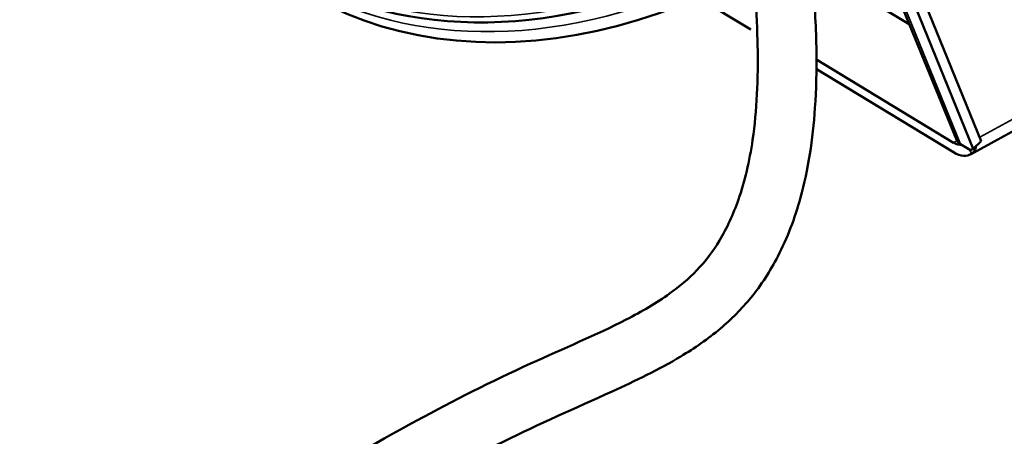
# Model space of a CAD drawing. Units: millimetres. Extents: x 6611 to 10058, y 1861 to 2979.
# Drawn here: x 9829 to 9980, y 2387 to 2451 of the extents above; entities that cross this region are included whole.
import ezdxf

# ---------------------------------------------------------------- set-up
doc = ezdxf.new("R2010")
doc.units = ezdxf.units.MM
doc.header["$LTSCALE"] = 5
doc.layers.add('Sichtbar (ISO)', color=7, linetype='Continuous', lineweight=50)
doc.layers.add('Sichtbar schmal (ISO)', color=7, linetype='Continuous', lineweight=35)

msp = doc.modelspace()

# ---------------------------------------------------------------- linework, layer by layer
at = {"layer": 'Sichtbar (ISO)'}
for p, q in [((9972.88, 2432.69), (9957.63, 2470.06)), ((9961.75, 2469.12), (9976.74, 2432.37)), ((9975.52, 2431.18), (9960.53, 2467.93)), ((9965.71, 2450.26), (9946.76, 2461.75)), ((9933.38, 2454.37), (9941.45, 2449.48)), ((9975.1, 2430.33), (10004.07, 2446.25)), ((9951.37, 2444.93), (9972.49, 2432.12)), ((9951.62, 2443.31), (9972.49, 2430.65)), ((9976.74, 2432.37), (9975.52, 2431.18)), ((9973.57, 2431.9), (9975.09, 2430.98)), ((9975.52, 2431.18), (9975.09, 2430.98))]:
    msp.add_line(p, q, dxfattribs=at)
for centre, major_axis, ratio, start_param, end_param in [((9914.98, 2510.83), (-57, -40.63), 0.781476, 0, 3.141593), ((9917.15, 2507.78), (57, 40.63), 0.781476, 3.141593, 6.283185), ((9975.47, 2433.75), (-2.59, -1.06), 0.738443, 0, 0.501144), ((9972.49, 2435.06), (1.73, -3.15), 0.562952, 5.509806, 6.057733), ((9972.49, 2435.06), (2.6, -4.73), 0.562952, 5.509806, 6.360787)]:
    msp.add_ellipse(centre, major_axis=major_axis, ratio=ratio, start_param=start_param, end_param=end_param, dxfattribs=at)
for points, knots in [([(9950.55, 2460.86), (9950.63, 2460.07), (9950.71, 2459.29), (9950.78, 2458.51), (9950.84, 2457.87), (9950.9, 2457.24), (9951.25, 2453.03), (9951.44, 2449.53), (9951.52, 2443.15), (9951.45, 2440.26), (9950.93, 2432.62), (9950.23, 2428.02), (9948.17, 2420.53), (9947.03, 2417.51), (9944.4, 2412.45), (9943.03, 2410.32), (9940.04, 2406.66), (9938.46, 2405.08), (9934.86, 2402.06), (9932.81, 2400.65), (9927.31, 2397.35), (9923.75, 2395.64), (9914.45, 2391.43), (9908.92, 2389.01), (9897.41, 2383.29), (9891.47, 2380.06), (9878.9, 2372.69), (9872.35, 2368.49), (9859.63, 2359.83), (9853.46, 2355.35), (9835.28, 2341.65), (9823.63, 2332.16), (9805.94, 2318.03), (9800.01, 2313.33), (9787.93, 2304.1), (9781.78, 2299.56), (9769.11, 2290.74), (9762.59, 2286.46), (9749.76, 2278.73), (9743.5, 2275.23), (9731.89, 2269.35), (9726.63, 2266.89), (9716.53, 2262.58), (9711.73, 2260.69), (9702.31, 2257.32), (9697.73, 2255.81), (9688.61, 2253.1), (9684.1, 2251.89), (9679.02, 2250.66), (9678.58, 2250.55), (9678.14, 2250.45)], [10.970112, 10.970112, 10.970112, 10.970112, 11.187315, 11.187315, 11.187315, 11.365392, 11.365392, 12.36649, 12.36649, 13.231789, 13.231789, 14.71155, 14.71155, 15.797681, 15.797681, 16.664602, 16.664602, 17.420954, 17.420954, 18.278813, 18.278813, 19.641893, 19.641893, 21.854239, 21.854239, 24.414043, 24.414043, 27.448764, 27.448764, 30.483485, 30.483485, 36.552926, 36.552926, 39.587647, 39.587647, 42.622367, 42.622367, 45.657088, 45.657088, 48.367518, 48.367518, 50.488235, 50.488235, 52.308509, 52.308509, 53.949876, 53.949876, 55.48035, 55.48035, 55.625598, 55.625598, 55.625598, 55.625598]), ([(9942.04, 2455.71), (9942.22, 2453.03), (9942.37, 2450.37), (9942.45, 2447.78), (9942.45, 2447.54), (9942.46, 2447.29), (9942.58, 2441.87), (9942.35, 2437), (9941.22, 2429.26), (9940.5, 2426.18), (9938.73, 2421.12), (9937.77, 2419.04), (9935.62, 2415.48), (9934.47, 2413.95), (9931.93, 2411.3), (9930.53, 2410.12), (9926.98, 2407.58), (9924.74, 2406.27), (9917.82, 2402.7), (9912.7, 2400.59), (9901.66, 2395.53), (9895.87, 2392.62), (9883.53, 2385.93), (9877.07, 2382.1), (9864.08, 2373.84), (9857.6, 2369.39), (9844.98, 2360.29), (9838.86, 2355.64), (9820.79, 2341.57), (9809.17, 2332.02), (9791.47, 2318.11), (9785.53, 2313.54), (9773.4, 2304.64), (9767.22, 2300.32), (9754.48, 2292.01), (9747.91, 2288.03), (9735.72, 2281.32), (9730.19, 2278.51), (9719.79, 2273.71), (9714.98, 2271.66), (9705.68, 2268.04), (9701.21, 2266.45), (9692.42, 2263.59), (9688.11, 2262.31), (9681.34, 2260.5), (9678.97, 2259.9), (9676.56, 2259.32)], [11.375291, 11.375291, 11.375291, 11.375291, 12.179224, 12.179224, 12.179224, 12.25552, 12.25552, 13.876221, 13.876221, 15.090948, 15.090948, 16.084691, 16.084691, 16.970223, 16.970223, 17.793584, 17.793584, 18.836939, 18.836939, 20.787547, 20.787547, 23.12512, 23.12512, 25.935753, 25.935753, 28.970473, 28.970473, 32.005194, 32.005194, 38.074636, 38.074636, 41.109356, 41.109356, 44.144077, 44.144077, 47.178798, 47.178798, 49.560275, 49.560275, 51.500783, 51.500783, 53.199084, 53.199084, 54.75079, 54.75079, 55.570513, 55.570513, 55.570513, 55.570513]), ([(9975.95, 2431.6), (9975.93, 2431.51), (9975.92, 2431.43), (9975.87, 2431.25), (9975.84, 2431.16), (9975.74, 2430.96), (9975.67, 2430.84), (9975.5, 2430.63), (9975.4, 2430.54), (9975.29, 2430.46)], [-0.2377369, -0.2377369, -0.2377369, -0.2377369, -0.1941996, -0.1941996, -0.1457534, -0.1457534, -0.0729224, -0.0729224, -0.000001, -0.000001, -0.000001, -0.000001])]:
    msp.add_open_spline(points, degree=3, knots=knots, dxfattribs=at)
at = {"layer": 'Sichtbar schmal (ISO)'}
for p, q in [((9958.32, 2469.27), (9973.57, 2431.9)), ((10004.85, 2448.54), (9976.5, 2432.96)), ((9973.02, 2432.41), (9972.49, 2432.12)), ((9975.29, 2430.46), (9974.91, 2431.09))]:
    msp.add_line(p, q, dxfattribs=at)
msp.add_ellipse((9913.82, 2512.45), major_axis=(55.78, 39.76), ratio=0.781476, dxfattribs=at)
for centre in [(9914.36, 2511.69), (9915.99, 2509.41)]:
    msp.add_ellipse(centre, major_axis=(-57, -40.63), ratio=0.781476, start_param=0, end_param=3.141593, dxfattribs=at)

doc.saveas('drawing.dxf')
